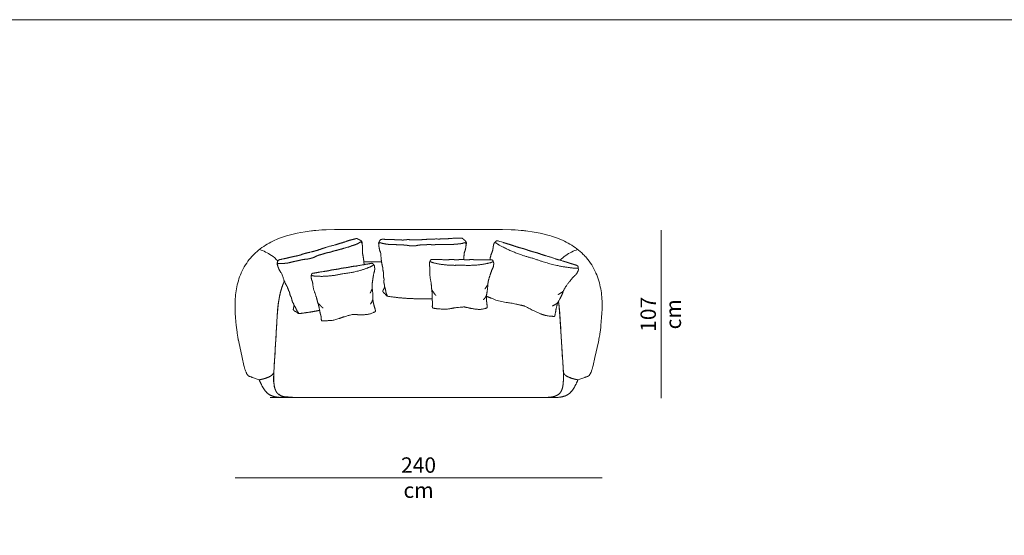
# Model space of a CAD drawing. Units: centimetres. Extents: x -148 to 2562, y -2326 to -347.
# Drawn here: x 496 to 1141, y -685 to -347 of the extents above; entities that cross this region are included whole.
import ezdxf

# ---------------------------------------------------------------- set-up
doc = ezdxf.new("R2010")
doc.units = ezdxf.units.CM
doc.header["$LTSCALE"] = 12.7
doc.layers.add('MAKE2D$VISIBLE$LINES', color=7, linetype='Continuous', lineweight=18)
doc.layers.add('Nessuna', color=7, linetype='Continuous', lineweight=5)
doc.styles.add('Helvetica Neue UltraLight (bold)', font='Helvetica Neue UltraLight')

msp = doc.modelspace()

# ---------------------------------------------------------------- linework, layer by layer
at = {"layer": 'MAKE2D$VISIBLE$LINES', "color": 7, "linetype": 'Continuous', "lineweight": 18}
for p, q in [((721.7, -505.52), (733.24, -505.52)), ((764.86, -505.52), (765.36, -505.52))]:
    msp.add_line(p, q, dxfattribs=at)
at = {"layer": 'MAKE2D$VISIBLE$LINES', "color": 7, "lineweight": 18}
for p, q in [((721.7, -505.52), (733.24, -505.52)), ((764.86, -505.52), (765.36, -505.52))]:
    msp.add_line(p, q, dxfattribs=at)
at = {"layer": 'MAKE2D$VISIBLE$LINES', "color": 7, "lineweight": 18, "flags": 128}
msp.add_lwpolyline([(849.06, -531.51), (849.29, -533.09), (849.57, -535.46), (850.06, -541.17), (852.28, -578.06), (852.34, -578.19), (852.41, -578.33), (852.48, -578.46), (852.56, -578.59), (852.63, -578.71), (852.71, -578.84), (852.8, -578.96), (852.88, -579.07), (852.98, -579.19), (853.07, -579.3), (853.17, -579.41), (853.27, -579.52), (853.37, -579.62), (853.48, -579.72), (853.59, -579.82), (853.71, -579.92), (853.82, -580.01), (853.94, -580.1), (854.07, -580.19), (854.19, -580.27), (854.32, -580.36), (854.45, -580.44), (854.59, -580.52), (854.73, -580.59), (855, -580.74), (855.29, -580.88), (855.58, -581.01), (855.88, -581.14), (855.96, -581.18), (856.1, -581.24), (856.24, -581.29), (856.39, -581.35), (856.53, -581.41), (856.61, -581.44), (857.26, -581.68), (857.33, -581.7), (857.51, -581.77, 0.014165), (858.81, -582.17), (859.02, -582.23), (859.24, -582.29), (859.4, -582.33), (859.57, -582.37), (859.73, -582.41), (860.58, -582.6), (860.84, -582.65, 0.01055), (861.88, -582.82), (861.89, -582.82), (863.12, -582.38), (866.25, -581.27), (866.33, -581.24, -0.004798), (866.78, -581.07), (866.87, -581.04), (867.18, -580.94), (867.82, -580.74), (867.99, -580.69), (868.07, -580.66), (868.16, -580.63), (868.24, -580.59), (868.33, -580.56), (868.42, -580.51), (868.46, -580.49), (868.51, -580.47), (868.55, -580.44), (868.6, -580.42), (868.65, -580.39), (868.69, -580.36), (868.74, -580.33), (868.78, -580.3), (868.83, -580.26), (868.88, -580.22), (868.92, -580.19), (868.96, -580.16), (869, -580.12), (869.04, -580.09, 0.024616), (869.26, -579.86, 0.035758), (869.64, -579.35, 0.026232), (870.03, -578.67), (870.13, -578.47), (870.22, -578.27), (870.32, -578.06), (870.4, -577.85), (870.59, -577.39), (870.77, -576.9), (870.95, -576.38), (871.12, -575.84), (871.37, -575.01), (871.59, -574.17), (871.76, -573.48), (872.89, -568.32), (875.22, -557.89), (875.43, -556.88, 0.006275), (875.55, -556.27), (875.73, -555.26), (876.08, -553.31, 0.013913), (876.29, -551.93), (876.54, -549.96), (876.68, -548.87, 0.004796), (876.73, -548.4), (876.85, -547.3), (877.33, -541.98), (877.5, -539.31), (877.6, -536.63), (877.63, -533.95), (877.62, -532.62), (877.57, -531.28), (877.5, -529.94), (877.41, -528.6), (877.28, -527.27), (877.12, -525.94), (876.93, -524.61), (876.71, -523.28), (876.45, -521.97), (876.16, -520.65), (875.83, -519.35), (875.46, -518.06), (875.06, -516.77), (874.62, -515.5), (874.14, -514.24), (873.62, -513), (873.52, -512.79, 0.07361), (867.37, -503.03), (866.86, -502.45), (866.34, -501.87), (865.81, -501.31), (865.27, -500.76), (864.26, -499.79), (863.24, -498.87), (862.19, -497.99), (861.11, -497.14), (860.01, -496.33), (858.88, -495.55), (857.73, -494.8), (856.55, -494.08), (855.36, -493.4), (854.14, -492.75), (852.91, -492.13), (851.67, -491.54), (850.41, -490.98), (849.13, -490.45), (847.85, -489.95), (846.55, -489.48), (844.58, -488.82), (843.35, -488.44), (842.1, -488.07), (839.6, -487.42), (837.07, -486.84), (834.53, -486.34), (831.81, -485.88), (829.07, -485.5), (827.65, -485.32, 0.009464), (826.17, -485.16), (824.74, -485.03), (820.81, -484.75), (818.05, -484.62), (812.53, -484.52, -0.000093), (772.45, -484.52), (757.5, -484.52), (742.55, -484.52, -0.000093), (702.48, -484.52), (696.95, -484.62), (694.19, -484.75), (690.26, -485.03), (688.84, -485.16, 0.009464), (687.35, -485.32), (685.94, -485.5), (683.2, -485.88), (680.47, -486.34), (677.93, -486.84), (675.41, -487.42), (672.9, -488.07), (671.66, -488.44), (670.42, -488.82), (668.46, -489.48), (667.16, -489.95), (665.87, -490.45), (664.6, -490.98), (663.34, -491.54), (662.09, -492.13), (660.86, -492.75), (659.65, -493.4), (658.45, -494.08), (657.28, -494.8), (656.13, -495.55), (655, -496.33), (653.89, -497.14), (652.82, -497.99), (651.77, -498.87), (650.75, -499.79), (649.74, -500.76), (649.2, -501.31), (648.66, -501.87), (648.14, -502.45), (647.63, -503.03, 0.07361), (641.48, -512.79), (641.39, -513), (640.87, -514.24), (640.39, -515.5), (639.95, -516.77), (639.54, -518.06), (639.18, -519.35), (638.85, -520.65), (638.56, -521.97), (638.3, -523.28), (638.07, -524.61), (637.88, -525.94), (637.73, -527.27), (637.6, -528.6), (637.5, -529.94), (637.43, -531.28), (637.39, -532.62), (637.37, -533.95), (637.4, -536.63), (637.51, -539.31), (637.68, -541.98), (638.16, -547.3), (638.27, -548.4, 0.004796), (638.33, -548.87), (638.47, -549.96), (638.71, -551.93, 0.013913), (638.92, -553.31), (639.28, -555.26), (639.46, -556.27, 0.006275), (639.58, -556.88), (639.79, -557.89), (642.11, -568.32), (643.24, -573.48), (643.41, -574.17), (643.64, -575.01), (643.89, -575.84), (644.06, -576.38), (644.23, -576.9), (644.42, -577.39), (644.6, -577.85), (644.69, -578.06), (644.78, -578.27), (644.88, -578.47), (644.98, -578.67, 0.026232), (645.36, -579.35, 0.035758), (645.75, -579.86, 0.024616), (645.97, -580.09), (646.01, -580.12), (646.05, -580.16), (646.09, -580.19), (646.13, -580.22), (646.17, -580.26), (646.22, -580.3), (646.27, -580.33), (646.31, -580.36), (646.36, -580.39), (646.41, -580.42), (646.45, -580.44), (646.5, -580.47), (646.54, -580.49), (646.58, -580.51), (646.67, -580.56), (646.76, -580.59), (646.85, -580.63), (646.93, -580.66), (647.02, -580.69), (647.18, -580.74), (647.83, -580.94), (648.14, -581.04), (648.22, -581.07, -0.004798), (648.67, -581.24), (648.76, -581.27), (651.88, -582.38), (653.11, -582.82), (653.13, -582.82, 0.01055), (654.17, -582.65), (654.43, -582.6), (655.27, -582.41), (655.44, -582.37), (655.61, -582.33), (655.77, -582.29), (655.98, -582.23), (656.19, -582.17, 0.014165), (657.49, -581.77), (657.68, -581.7), (657.75, -581.68), (658.4, -581.44), (658.47, -581.41), (658.62, -581.35), (658.76, -581.29), (658.9, -581.24), (659.04, -581.18), (659.12, -581.14), (659.42, -581.01), (659.71, -580.88), (660, -580.74), (660.28, -580.59), (660.42, -580.52), (660.55, -580.44), (660.68, -580.36), (660.81, -580.27), (660.94, -580.19), (661.06, -580.1), (661.18, -580.01), (661.3, -579.92), (661.41, -579.82), (661.52, -579.72), (661.63, -579.62), (661.74, -579.52), (661.84, -579.41), (661.94, -579.3), (662.03, -579.19), (662.12, -579.07), (662.21, -578.96), (662.29, -578.84), (662.37, -578.71), (662.45, -578.59), (662.52, -578.46), (662.59, -578.33), (662.66, -578.19), (662.73, -578.06), (664.95, -541.17), (665.44, -535.46), (665.71, -533.09), (666.05, -530.72), (666.43, -528.6), (666.66, -527.5), (666.91, -526.42), (667.17, -525.37), (667.45, -524.32), (667.76, -523.27), (668.09, -522.22), (668.42, -521.26), (668.78, -520.3), (669.15, -519.4), (669.54, -518.51), (669.67, -518.23)], format="xyb", dxfattribs=at)
at = {"layer": 'MAKE2D$VISIBLE$LINES', "color": 7, "linetype": 'Continuous', "lineweight": 18}
msp.add_open_spline([(849.06, -531.51), (849.18, -532.3), (849.29, -533.09), (849.43, -534.28), (849.56, -535.46), (849.81, -538.32), (850.06, -541.17), (851.16, -559.62), (852.26, -578.06), (852.28, -578.7), (852.32, -580.52), (852.31, -582.7), (852.21, -584.66), (852.03, -586.4), (851.74, -587.93), (851.34, -589.27), (850.81, -590.42), (850.13, -591.41), (849.31, -592.23), (848.31, -592.91), (847.14, -593.45), (845.78, -593.86), (844.22, -594.17), (842.43, -594.37), (840.43, -594.48), (838.74, -594.5), (838.14, -594.5), (757.5, -594.5), (676.86, -594.5), (676.27, -594.5), (674.58, -594.48), (672.57, -594.37), (670.79, -594.17), (669.22, -593.86), (667.86, -593.45), (666.69, -592.91), (665.7, -592.23), (664.87, -591.41), (664.2, -590.42), (663.67, -589.27), (663.26, -587.93), (662.97, -586.4), (662.79, -584.66), (662.7, -582.7), (662.69, -580.52), (662.73, -578.7), (662.75, -578.06), (663.85, -559.62), (664.95, -541.17), (665.2, -538.32), (665.44, -535.46), (665.58, -534.28), (665.71, -533.09), (665.88, -531.91), (666.06, -530.72), (666.25, -529.66), (666.44, -528.6), (666.55, -528.05), (666.66, -527.5), (666.79, -526.96), (666.91, -526.42), (667.04, -525.89), (667.17, -525.37), (667.31, -524.85), (667.45, -524.32), (667.61, -523.8), (667.76, -523.27), (667.93, -522.75), (668.09, -522.23), (668.26, -521.75), (668.43, -521.27), (668.61, -520.78), (668.79, -520.3), (668.97, -519.85), (669.15, -519.4), (669.35, -518.96), (669.54, -518.51), (669.61, -518.38), (669.68, -518.24)], degree=2, knots=[0, 0, 0, 1, 1, 2, 2, 3, 3, 4, 4, 5, 6, 7, 8, 9, 10, 11, 12, 13, 14, 15, 16, 17, 18, 19, 20, 21, 21, 22, 22, 23, 24, 25, 26, 27, 28, 29, 30, 31, 32, 33, 34, 35, 36, 37, 38, 39, 39, 40, 40, 41, 41, 42, 42, 43, 43, 44, 44, 45, 45, 46, 46, 47, 47, 48, 48, 49, 49, 50, 50, 51, 51, 52, 52, 53, 53, 54, 54, 55, 55, 55], dxfattribs=at)
at = {"layer": 'Nessuna', "color": 7, "linetype": 'Continuous', "lineweight": 18}
for p, q in [((916.21, -484.99), (916.21, -594.97)), ((637.39, -647.08), (877.55, -647.08))]:
    msp.add_line(p, q, dxfattribs=at)
at = {"layer": 'Nessuna', "color": 7, "linetype": 'Continuous', "lineweight": 18, "flags": 128}
msp.add_lwpolyline([(-147.99, -347.13), (1178.01, -347.13), (1178.01, -1029.13), (-147.99, -1029.13)], close=True, dxfattribs=at)
at = {"layer": 'Nessuna', "color": 8, "linetype": 'Continuous', "lineweight": 18, "true_color": 0x777777, "flags": 128}
for points in [[(665.39, -504.97, 0.046668), (661.16, -501.4, 0.074827), (653.38, -497.57), (653.36, -497.56)], [(850.03, -504.56, -0.041748), (853.85, -501.4, -0.074827), (861.62, -497.57), (861.65, -497.56)]]:
    msp.add_lwpolyline(points, format="xyb", dxfattribs=at)
at = {"layer": 'Nessuna', "color": 7, "linetype": 'Continuous', "lineweight": 18}
for points, knots in [([(665.14, -507.72), (664.99, -507.48), (664.94, -507.38), (664.87, -507.26), (664.91, -507.03), (664.98, -506.66), (665.06, -506.21), (665.13, -505.71), (665.22, -505.45), (665.29, -505.23), (665.37, -505.02), (665.42, -504.85), (666.13, -504.38), (667.25, -504.01), (670.63, -503.37), (675, -502.28), (677.81, -501.73), (678.5, -501.56), (679.23, -501.42), (680.17, -501.18), (681.81, -500.5), (682.83, -500.22), (683.47, -500.06), (684.17, -499.89), (684.87, -499.71), (685.38, -499.59), (685.89, -499.46), (686.14, -499.4), (689.47, -498.63), (693.98, -497.17), (694.77, -496.87), (695.89, -496.52), (696.7, -496.22), (700.02, -495.26), (703.48, -494.4), (705.39, -493.7), (707.7, -493.13), (710.9, -491.98), (712.57, -491.44), (713.47, -491.22), (714.45, -490.97), (715.42, -490.73), (716.12, -490.56), (716.82, -490.38), (717.17, -490.29), (717.53, -490.63), (719.44, -491.43), (720.26, -492.2), (720.43, -492.46), (720.59, -493.4), (720.56, -493.99)], [0, 0, 0, 1, 1, 2, 3, 4, 5, 6, 6, 7, 7, 8, 9, 10, 11, 12, 13, 14, 15, 16, 17, 18, 18, 19, 19, 20, 20, 21, 22, 23, 24, 25, 26, 27, 28, 29, 30, 31, 32, 32, 33, 33, 34, 34, 35, 36, 37, 38, 39, 40, 40, 40]), ([(718.23, -493.42), (719.11, -492.81), (719.81, -492.53), (720.49, -493.41), (720.82, -495.52), (720.92, -497.84), (720.7, -499.18), (721.35, -502.87), (721.58, -504.57), (721.8, -506.17), (721.82, -507.44)], [0, 0, 0, 1, 2, 3, 4, 5, 5, 6, 6, 7, 7, 7]), ([(731.47, -493.87), (731.39, -493.61), (731.36, -493.5), (731.33, -493.36), (731.42, -493.15), (731.59, -492.81), (731.78, -492.39), (731.97, -491.93), (732.12, -491.69), (732.25, -491.51), (732.38, -491.32), (732.47, -491.17), (733.27, -490.89), (734.45, -490.82), (737.88, -491.06), (742.39, -491.11), (745.24, -491.29), (745.95, -491.29), (746.7, -491.35), (747.67, -491.35), (749.42, -491.12), (750.49, -491.1), (751.14, -491.11), (751.87, -491.12), (752.59, -491.13), (753.11, -491.14), (753.64, -491.14), (753.9, -491.14), (757.31, -491.25), (762.04, -490.98), (762.88, -490.88), (764.06, -490.83), (764.92, -490.75), (768.37, -490.66), (771.94, -490.7), (773.96, -490.51), (776.35, -490.54), (779.73, -490.24), (781.48, -490.14), (782.41, -490.15), (783.41, -490.16), (784.42, -490.18), (785.14, -490.19), (785.86, -490.19), (786.22, -490.2), (786.48, -490.62), (788.13, -491.87), (788.73, -492.82), (788.83, -493.11), (788.74, -494.07), (788.56, -494.64)], [0, 0, 0, 1, 1, 2, 3, 4, 5, 6, 6, 7, 7, 8, 9, 10, 11, 12, 13, 14, 15, 16, 17, 18, 18, 19, 19, 20, 20, 21, 22, 23, 24, 25, 26, 27, 28, 29, 30, 31, 32, 32, 33, 33, 34, 34, 35, 36, 37, 38, 39, 40, 40, 40]), ([(733.61, -493.49), (732.6, -493.12), (731.86, -493.03), (731.42, -494.05), (731.63, -496.17), (732.12, -498.45), (732.68, -499.69), (732.98, -503.42), (733.4, -506.83), (733.72, -508.12), (733.91, -508.84), (734.12, -509.46)], [0, 0, 0, 1, 2, 3, 4, 5, 5, 6, 7, 7, 8, 8, 8]), ([(786.45, -493.49), (787.46, -493.12), (788.2, -493.03), (788.64, -494.05), (788.43, -496.17), (787.94, -498.45), (787.38, -499.69), (787.15, -502.52), (786.98, -504.18)], [0, 0, 0, 1, 2, 3, 4, 5, 5, 6, 6, 6]), ([(804.25, -504.25), (804.6, -501.42), (805.6, -499.31), (806.36, -497.03), (806.23, -496.05), (806.51, -495.03), (806.69, -494.01), (806.88, -493.6), (807.31, -493.09), (807.74, -492.58), (807.93, -492.17), (809.03, -491.73), (809.78, -491.99), (814.05, -493.34), (814.83, -493.53), (821.22, -495.61), (823.22, -496.3), (826.45, -497.02), (828.32, -497.75), (829.99, -498.35), (832.06, -498.96), (833.63, -499.37), (835.25, -499.76), (836.81, -500.36), (838.33, -500.91), (840.38, -501.58), (842.1, -502.03), (844.06, -502.49), (847.12, -503.73), (849.16, -504.29), (855.61, -506.2), (856.36, -506.48), (860.64, -507.8), (861.41, -508.01), (862.06, -508.99), (861.99, -509.44), (862.05, -510.1), (862.12, -510.77), (862.05, -511.21), (861.61, -512.16), (861.11, -513.13), (860.53, -513.99), (859.34, -515.02), (857.73, -516.63), (855.95, -519.01), (853.63, -521.62), (852.22, -524.85), (851.11, -527.99), (849.61, -530.47), (848.42, -532.6), (847.51, -536.36), (847.07, -539.04), (846.67, -541.2), (846.04, -541.43), (839.75, -540.76), (832.67, -537.58), (828.28, -535.3), (827.08, -534.67), (826.44, -534.36), (818.4, -532.69), (815.94, -532.38), (808.3, -530.99), (805.52, -529.48), (803.29, -528.86), (801.82, -528.03), (801.78, -528.02), (801.75, -528.01)], [0, 0, 0, 1, 1, 2, 2, 3, 4, 4, 5, 5, 6, 7, 7, 8, 9, 10, 11, 12, 12, 13, 13, 14, 14, 15, 15, 16, 16, 17, 18, 19, 20, 21, 21, 22, 23, 23, 24, 24, 25, 26, 26, 27, 27, 28, 28, 29, 29, 30, 30, 31, 32, 33, 34, 35, 36, 37, 38, 38, 39, 39, 40, 41, 41, 42, 42, 43, 43, 43]), ([(667.11, -506.81), (666.04, -506.71), (665.3, -506.81), (665.13, -507.91), (665.87, -509.91), (666.93, -511.98), (667.78, -513.04), (669.02, -516.58), (670.28, -519.77), (670.93, -520.93), (671.28, -521.58), (671.65, -522.13)], [0, 0, 0, 1, 2, 3, 4, 5, 5, 6, 7, 7, 8, 8, 8]), ([(708.26, -541.73), (706.58, -542.4), (701.19, -544.14), (698.88, -543.99), (697.22, -544.33), (695.99, -544.23), (694.78, -544.33), (694.03, -544.12), (693.72, -543.21), (693.76, -542.35), (693.83, -541.57), (693.29, -539.97), (692.93, -538.64), (692.48, -536.13), (692.24, -534.35), (691.26, -531.39), (690.66, -528.55), (689.56, -525.77), (688.44, -522.82), (688.32, -520.35), (688, -518.29), (687.58, -517.57), (687.4, -516.67), (687.15, -515.8), (687.13, -515.41), (687.23, -514.85), (687.32, -514.29), (687.31, -513.9), (687.86, -513.15), (688.43, -513.08), (691.65, -512.55), (692.21, -512.42), (697.05, -511.68), (698.57, -511.48), (700.89, -510.84), (702.35, -510.72), (703.63, -510.57), (705.17, -510.29), (706.33, -510.03), (707.5, -509.73), (708.71, -509.63), (709.89, -509.49), (711.43, -509.26), (712.7, -508.97), (714.11, -508.61), (716.52, -508.45), (718.02, -508.14), (722.83, -507.25), (723.41, -507.19), (726.62, -506.63), (727.18, -506.51), (727.95, -507.04), (728.06, -507.41), (728.33, -507.91), (728.61, -508.41), (728.72, -508.78), (728.77, -509.69), (728.79, -510.63), (728.72, -511.51), (728.32, -512.76), (727.85, -514.62), (727.55, -517.14), (726.98, -520.04), (727.21, -523.09), (727.6, -525.96), (727.51, -528.45), (727.5, -530.56), (728.23, -533.84), (728.9, -536.1), (729.39, -537.94), (729.07, -538.35), (724.8, -540.15), (719.14, -540.28), (715.52, -540.12), (714.53, -540.08), (714.01, -540.07), (708.26, -541.73)], [0, 0, 0, 1, 2, 2, 3, 3, 4, 4, 5, 5, 6, 6, 7, 7, 8, 8, 9, 9, 10, 10, 11, 11, 12, 13, 13, 14, 14, 15, 16, 16, 17, 18, 19, 20, 21, 21, 22, 22, 23, 23, 24, 24, 25, 25, 26, 27, 28, 29, 30, 30, 31, 32, 32, 33, 33, 34, 35, 35, 36, 36, 37, 37, 38, 38, 39, 39, 40, 41, 42, 43, 44, 45, 46, 47, 47, 48, 48, 48]), ([(781, -535.75), (779.22, -536.13), (773.62, -536.93), (771.36, -536.39), (769.68, -536.45), (768.48, -536.14), (767.27, -536.04), (766.57, -535.71), (766.41, -534.75), (766.59, -533.92), (766.8, -533.16), (766.53, -531.49), (766.4, -530.12), (766.38, -527.56), (766.45, -525.78), (765.98, -522.69), (765.87, -519.79), (765.25, -516.86), (764.65, -513.77), (764.95, -511.31), (764.98, -509.23), (764.69, -508.45), (764.66, -507.53), (764.56, -506.63), (764.61, -506.24), (764.8, -505.71), (764.99, -505.17), (765.03, -504.78), (765.7, -504.14), (766.28, -504.16), (769.54, -504.19), (770.12, -504.15), (775.01, -504.24), (776.54, -504.3), (778.94, -504.06), (780.4, -504.19), (781.69, -504.26), (783.25, -504.24), (784.43, -504.18), (785.64, -504.08), (786.85, -504.18), (788.03, -504.25), (789.6, -504.28), (790.89, -504.21), (792.35, -504.09), (794.74, -504.34), (796.28, -504.28), (801.17, -504.22), (801.75, -504.26), (805.01, -504.25), (805.58, -504.23), (806.25, -504.87), (806.3, -505.26), (806.48, -505.8), (806.67, -506.33), (806.72, -506.72), (806.61, -507.62), (806.47, -508.56), (806.26, -509.41), (805.65, -510.58), (804.88, -512.33), (804.15, -514.76), (803.1, -517.52), (802.81, -520.57), (802.71, -523.46), (802.2, -525.91), (801.84, -527.99), (802.01, -531.34), (802.28, -533.68), (802.46, -535.57), (802.08, -535.92), (797.57, -536.98), (791.96, -536.16), (788.42, -535.39), (787.45, -535.18), (786.94, -535.08), (781, -535.75)], [0, 0, 0, 1, 2, 2, 3, 3, 4, 4, 5, 5, 6, 6, 7, 7, 8, 8, 9, 9, 10, 10, 11, 11, 12, 13, 13, 14, 14, 15, 16, 16, 17, 18, 19, 20, 21, 21, 22, 22, 23, 23, 24, 24, 25, 25, 26, 27, 28, 29, 30, 30, 31, 32, 32, 33, 33, 34, 35, 35, 36, 36, 37, 37, 38, 38, 39, 39, 40, 41, 42, 43, 44, 45, 46, 47, 47, 48, 48, 48]), ([(734.11, -509.42), (734.16, -511.29), (734.67, -513.09), (734.42, -514.6), (734.64, -516.01), (735.01, -517.07), (734.8, -517.78), (734.82, -519.48), (734.99, -520.23), (735.05, -520.53), (735.18, -520.75)], [0, 0, 0, 1, 2, 3, 4, 5, 6, 7, 7, 8, 8, 8]), ([(671.63, -522.09), (672.15, -523.89), (673.1, -525.5), (673.24, -527.02), (673.82, -528.33), (674.44, -529.26), (674.41, -530), (674.87, -531.64), (675.22, -532.33), (675.35, -532.6), (675.53, -532.78)], [0, 0, 0, 1, 2, 3, 4, 5, 6, 7, 7, 8, 8, 8]), ([(735.34, -522.12), (735.03, -522.86), (734.37, -524.07), (734.12, -524.68), (734.08, -524.9), (734.29, -525.37), (735, -526.21), (735.72, -526.71), (735.94, -527.21), (736.47, -527.83), (736.99, -528.2), (740.74, -528.66), (744.94, -529.17), (749.55, -529.51), (752.4, -529.69), (755.39, -529.76), (758.2, -529.86), (760.88, -529.86), (762.89, -529.93), (763.92, -529.84), (764.67, -529.86), (765.37, -529.88), (766.43, -529.83)], [0, 0, 0, 1, 2, 3, 4, 5, 6, 7, 8, 9, 10, 11, 12, 13, 14, 15, 16, 17, 18, 19, 19, 20, 20, 20]), ([(676.04, -534.07), (675.92, -534.86), (675.59, -536.2), (675.51, -536.85), (675.53, -537.08), (675.85, -537.47), (676.74, -538.1), (677.56, -538.41), (677.91, -538.84), (678.57, -539.3), (679.18, -539.53), (682.92, -539.02), (687.11, -538.45), (689.38, -538.03), (691.39, -537.67), (692.72, -537.41)], [0, 0, 0, 1, 2, 3, 4, 5, 6, 7, 8, 9, 10, 11, 12, 12, 13, 13, 13])]:
    msp.add_open_spline(points, degree=2, knots=knots, dxfattribs=at)
at = {"layer": 'Nessuna', "color": 8, "linetype": 'Continuous', "lineweight": 18, "true_color": 0x777777}
for points, knots in [([(718.23, -493.42), (717.05, -494.02), (715.41, -494.66), (713.68, -495.09), (712.34, -495.77), (709.35, -496.52), (707.65, -497.07), (705.84, -497.52), (703.88, -498.1), (703.1, -498.29), (702.41, -498.46), (701.72, -498.64), (701.12, -498.79), (700.26, -499.15), (699.36, -499.38), (697.81, -499.64), (696.48, -499.97), (695.02, -500.49), (692.56, -501.11), (690.67, -501.88), (689.33, -502.54), (688.25, -503.01), (687.49, -503.2), (686.7, -503.4), (685.9, -503.6), (685.07, -503.8), (683.81, -503.87), (682.38, -504.06), (680.54, -504.38), (680.12, -504.49), (679.46, -504.65), (678.81, -504.81), (677.91, -505.04), (676.78, -505.21), (676.07, -505.38), (675.23, -505.59), (674.39, -505.8), (673.58, -506), (672.78, -506.2), (672.16, -506.36), (671.59, -506.41), (670.26, -506.56), (669.39, -506.67), (667.11, -506.81)], [0, 0, 0, 1, 2, 3, 4, 5, 6, 7, 8, 8, 9, 9, 10, 11, 12, 13, 14, 15, 16, 17, 18, 19, 19, 20, 20, 21, 22, 23, 24, 24, 25, 25, 26, 27, 27, 28, 28, 29, 29, 30, 31, 32, 33, 33, 33]), ([(786.45, -493.49), (785.16, -493.77), (783.41, -493.97), (781.63, -493.95), (780.16, -494.27), (777.08, -494.24), (775.3, -494.34), (773.43, -494.32), (771.38, -494.38), (770.59, -494.37), (769.88, -494.36), (769.16, -494.35), (768.54, -494.35), (767.62, -494.48), (766.69, -494.47), (765.12, -494.33), (763.76, -494.31), (762.21, -494.45), (759.67, -494.42), (757.65, -494.69), (756.19, -494.99), (755.02, -495.17), (754.24, -495.17), (753.42, -495.16), (752.6, -495.15), (751.75, -495.14), (750.51, -494.88), (749.08, -494.7), (747.21, -494.55), (746.78, -494.54), (746.11, -494.53), (745.43, -494.52), (744.51, -494.51), (743.37, -494.39), (742.64, -494.38), (741.77, -494.37), (740.9, -494.36), (740.08, -494.35), (739.25, -494.34), (738.61, -494.33), (738.05, -494.24), (736.72, -494.05), (735.85, -493.94), (733.61, -493.49)], [0, 0, 0, 1, 2, 3, 4, 5, 6, 7, 8, 8, 9, 9, 10, 11, 12, 13, 14, 15, 16, 17, 18, 19, 19, 20, 20, 21, 22, 23, 24, 24, 25, 25, 26, 27, 27, 28, 28, 29, 29, 30, 31, 32, 33, 33, 33]), ([(832.72, -503.44), (828.54, -502.43), (824.14, -500.84), (818.57, -498.84), (814.32, -496.73), (810.06, -494.62), (809.24, -494), (808.43, -493.4), (808.18, -493.17), (808.1, -493.09), (808.04, -493.07), (807.86, -493.08), (806.99, -493.32)], [0, 0, 0, 1, 1, 2, 2, 3, 3, 4, 4, 5, 5, 6, 6, 6]), ([(707.17, -513.55), (712.25, -512.93), (715.57, -512.19), (719.77, -511.25), (723.02, -510.04), (726.28, -508.83), (726.92, -508.41), (727.55, -508.01), (727.75, -507.85), (727.82, -507.8), (727.86, -507.78), (727.99, -507.82), (728.61, -508.15)], [0, 0, 0, 1, 1, 2, 2, 3, 3, 4, 4, 5, 5, 6, 6, 6]), ([(784.67, -507.79), (781.55, -508.02), (778.15, -507.83), (773.85, -507.6), (770.45, -506.94), (767.04, -506.27), (766.33, -505.97), (765.65, -505.68), (765.42, -505.55), (765.35, -505.51), (765.3, -505.51), (765.18, -505.56), (764.63, -505.99)], [0, 0, 0, 1, 1, 2, 2, 3, 3, 4, 4, 5, 5, 6, 6, 6]), ([(784.67, -507.79), (789.78, -508.04), (793.18, -507.87), (797.48, -507.65), (800.88, -507), (804.3, -506.35), (805.01, -506.06), (805.69, -505.77), (805.92, -505.64), (805.99, -505.6), (806.04, -505.59), (806.16, -505.65), (806.71, -506.08)], [0, 0, 0, 1, 1, 2, 2, 3, 3, 4, 4, 5, 5, 6, 6, 6]), ([(832.72, -503.44), (839.35, -505.79), (843.87, -506.98), (849.6, -508.48), (854.29, -509.15), (859, -509.83), (860.03, -509.79), (861.03, -509.75), (861.37, -509.7), (861.48, -509.68), (861.54, -509.7), (861.68, -509.81), (862.26, -510.5)], [0, 0, 0, 1, 1, 2, 2, 3, 3, 4, 4, 5, 5, 6, 6, 6]), ([(707.17, -513.55), (704.13, -514.3), (700.75, -514.69), (696.47, -515.19), (693.01, -515.11), (689.53, -515.03), (688.79, -514.85), (688.06, -514.68), (687.81, -514.59), (687.74, -514.56), (687.69, -514.57), (687.58, -514.64), (687.11, -515.15)], [0, 0, 0, 1, 1, 2, 2, 3, 3, 4, 4, 5, 5, 6, 6, 6])]:
    msp.add_open_spline(points, degree=2, knots=knots, dxfattribs=at)
at = {"layer": 'Nessuna', "color": 7, "linetype": 'Continuous', "lineweight": 18}
for points in [[(735.14, -520.61), (735.32, -521.22), (735.22, -521.82), (735.46, -522.43), (735.93, -524.02), (736.03, -525.16), (736.48, -526.68), (736.93, -527.65)], [(802.81, -520.57), (801.85, -522.1), (800.91, -523.34)], [(727.21, -523.09), (726.51, -524.76), (725.8, -526.14)], [(766.17, -524.04), (767.16, -525.34), (768.31, -527.12), (769.09, -527.83), (768.7, -527.48)], [(801.98, -527.58), (801.27, -528.95), (799.95, -530.4), (799.96, -530.44)], [(852.22, -524.85), (850.43, -526.14), (848.77, -527.12)], [(675.46, -532.65), (675.79, -533.2), (675.85, -533.81), (676.23, -534.33), (677.09, -535.76), (677.47, -536.83), (678.29, -538.19), (678.98, -539.01)], [(691.67, -532.69), (692.86, -533.8), (694.3, -535.37), (695.19, -535.93), (694.75, -535.65)], [(727.56, -530.14), (727.1, -531.61), (726.04, -533.26), (726.06, -533.3)], [(848.74, -532.22), (847.35, -533.43), (845.12, -534.49), (845.12, -534.54)]]:
    msp.add_open_spline(points, degree=2, dxfattribs=at)
for points, weights, knots in [([(676.87, -594.48), (676.42, -594.48), (675.08, -594.48), (673.26, -594.48), (671.37, -594.5), (669.45, -594.5), (667.53, -594.45), (665.64, -594.3), (663.82, -594.03), (662.09, -593.58), (660.69, -593.01), (659.77, -592.5), (658.9, -591.9), (657.8, -590.89), (656.7, -589.53), (655.7, -588.01), (654.8, -586.35), (653.96, -584.61), (653.34, -583.27), (653.14, -582.83), (653.66, -582.75), (654.18, -582.65), (654.31, -582.63), (654.44, -582.6), (654.86, -582.51), (655.28, -582.42), (655.37, -582.4), (655.45, -582.38), (655.54, -582.36), (655.62, -582.33), (655.7, -582.31), (655.78, -582.29), (655.89, -582.26), (656, -582.24), (656.1, -582.21), (656.21, -582.18), (656.86, -581.99), (657.51, -581.77), (657.6, -581.74), (657.69, -581.71), (657.72, -581.7), (657.76, -581.69), (658.09, -581.56), (658.41, -581.44), (658.45, -581.43), (658.49, -581.41), (658.56, -581.39), (658.63, -581.36), (658.7, -581.33), (658.77, -581.3), (658.85, -581.27), (658.92, -581.24), (658.99, -581.21), (659.06, -581.18), (659.1, -581.16), (659.14, -581.15), (659.29, -581.08), (659.43, -581.02), (659.58, -580.95), (659.73, -580.88), (659.87, -580.81), (660.01, -580.74), (660.15, -580.67), (660.29, -580.6), (660.36, -580.56), (660.43, -580.52), (660.5, -580.48), (660.56, -580.44), (660.63, -580.4), (660.7, -580.36), (660.76, -580.32), (660.82, -580.28), (660.89, -580.23), (660.95, -580.19), (661.01, -580.15), (661.07, -580.1), (661.13, -580.06), (661.19, -580.01), (661.25, -579.97), (661.31, -579.92), (661.37, -579.87), (661.43, -579.82), (661.48, -579.78), (661.54, -579.73), (661.59, -579.68), (661.65, -579.62), (661.7, -579.57), (661.75, -579.52), (661.8, -579.47), (661.85, -579.41), (661.9, -579.36), (661.95, -579.31), (662, -579.25), (662.04, -579.19), (662.09, -579.14), (662.13, -579.08), (662.18, -579.02), (662.22, -578.96), (662.26, -578.9), (662.31, -578.84), (662.35, -578.78), (662.39, -578.72), (662.42, -578.65), (662.46, -578.59), (662.5, -578.53), (662.54, -578.46), (662.57, -578.4), (662.61, -578.33), (662.64, -578.26), (662.67, -578.2), (662.71, -578.13), (662.74, -578.06), (662.74, -578.7), (662.7, -580.52), (662.71, -582.71), (662.76, -583.68), (662.8, -584.66), (662.99, -586.4), (663.27, -587.93), (663.68, -589.27), (663.94, -589.85), (664.21, -590.43), (664.88, -591.41), (665.3, -591.82), (665.71, -592.24), (666.7, -592.91), (667.87, -593.45), (668.55, -593.66), (669.24, -593.87), (670.8, -594.17), (672.58, -594.37), (673.59, -594.43), (674.2, -594.46), (674.75, -594.48)], [1, 1, 1, 1, 1, 1, 1, 1, 1, 1, 1, 1, 1, 1, 1, 1, 1, 1, 1, 1, 0.99977741764, 1, 1, 1, 1, 1, 1, 1, 1, 1, 1, 1, 1, 1, 1, 1, 0.999598789293, 1, 1, 1, 1, 1, 1, 1, 1, 1, 1, 1, 1, 1, 1, 1, 1, 1, 1, 1, 1, 1, 1, 1, 1, 1, 1, 1, 1, 1, 1, 1, 1, 1, 1, 1, 1, 1, 1, 1, 1, 1, 1, 1, 1, 1, 1, 1, 1, 1, 1, 1, 1, 1, 1, 1, 1, 1, 1, 1, 1, 1, 1, 1, 1, 1, 1, 1, 1, 1, 1, 1, 1, 1, 1, 1, 1, 1, 1, 1, 1, 1, 1, 1, 1, 1, 1, 1, 1, 1, 1, 1, 1, 1, 1, 1, 1, 1], [0, 0, 0, 1, 2, 3, 4, 5, 6, 7, 8, 9, 10, 11, 12, 13, 14, 15, 16, 17, 18, 18, 19, 19, 20, 20, 21, 21, 22, 22, 23, 23, 24, 24, 25, 25, 26, 26, 27, 27, 28, 28, 29, 29, 30, 30, 31, 31, 32, 32, 33, 33, 34, 34, 35, 35, 36, 36, 37, 37, 38, 38, 39, 39, 40, 40, 41, 41, 42, 42, 43, 43, 44, 44, 45, 45, 46, 46, 47, 47, 48, 48, 49, 49, 50, 50, 51, 51, 52, 52, 53, 53, 54, 54, 55, 55, 56, 56, 57, 57, 58, 58, 59, 59, 60, 60, 61, 61, 62, 62, 63, 63, 64, 64, 65, 66, 67, 67, 68, 69, 70, 71, 71, 72, 73, 73, 74, 75, 76, 76, 77, 78, 79, 79, 80, 80, 80]), ([(838.13, -594.48), (838.58, -594.48), (839.92, -594.48), (841.75, -594.48), (843.63, -594.5), (845.55, -594.5), (847.47, -594.45), (849.36, -594.3), (851.19, -594.03), (852.92, -593.58), (854.31, -593.01), (855.24, -592.5), (856.1, -591.9), (857.2, -590.89), (858.31, -589.53), (859.3, -588.01), (860.2, -586.35), (861.05, -584.61), (861.66, -583.27), (861.87, -582.83), (861.34, -582.75), (860.83, -582.65), (860.7, -582.63), (860.57, -582.6), (860.14, -582.51), (859.72, -582.42), (859.64, -582.4), (859.55, -582.38), (859.47, -582.36), (859.39, -582.33), (859.31, -582.31), (859.23, -582.29), (859.12, -582.26), (859.01, -582.24), (858.9, -582.21), (858.8, -582.18), (858.8, -582.18), (858.8, -582.18), (858.14, -581.99), (857.5, -581.77), (857.41, -581.74), (857.31, -581.71), (857.28, -581.7), (857.25, -581.69), (856.92, -581.56), (856.59, -581.44), (856.56, -581.43), (856.52, -581.41), (856.45, -581.39), (856.37, -581.36), (856.3, -581.33), (856.23, -581.3), (856.16, -581.27), (856.09, -581.24), (856.02, -581.21), (855.95, -581.18), (855.91, -581.16), (855.87, -581.15), (855.72, -581.08), (855.57, -581.02), (855.43, -580.95), (855.28, -580.88), (855.14, -580.81), (854.99, -580.74), (854.85, -580.67), (854.71, -580.6), (854.64, -580.56), (854.58, -580.52), (854.51, -580.48), (854.44, -580.44), (854.38, -580.4), (854.31, -580.36), (854.25, -580.32), (854.18, -580.28), (854.12, -580.23), (854.05, -580.19), (853.99, -580.15), (853.93, -580.1), (853.87, -580.06), (853.81, -580.01), (853.75, -579.97), (853.69, -579.92), (853.64, -579.87), (853.58, -579.82), (853.52, -579.78), (853.47, -579.73), (853.41, -579.68), (853.36, -579.62), (853.31, -579.57), (853.26, -579.52), (853.21, -579.47), (853.15, -579.41), (853.11, -579.36), (853.06, -579.31), (853.01, -579.25), (852.96, -579.19), (852.92, -579.14), (852.87, -579.08), (852.83, -579.02), (852.78, -578.96), (852.74, -578.9), (852.7, -578.84), (852.66, -578.78), (852.62, -578.72), (852.58, -578.65), (852.54, -578.59), (852.51, -578.53), (852.47, -578.46), (852.43, -578.4), (852.4, -578.33), (852.36, -578.26), (852.33, -578.2), (852.3, -578.13), (852.27, -578.06), (852.27, -578.7), (852.29, -579.61), (852.31, -580.52), (852.3, -581.61), (852.29, -582.71), (852.2, -584.66), (852.02, -586.4), (851.73, -587.93), (851.53, -588.6), (851.33, -589.27), (850.8, -590.43), (850.46, -590.92), (850.12, -591.41), (849.3, -592.24), (848.3, -592.91), (847.72, -593.18), (847.13, -593.45), (845.77, -593.87), (844.2, -594.17), (842.42, -594.37), (841.42, -594.43), (840.81, -594.46), (840.26, -594.48)], [1, 1, 1, 1, 1, 1, 1, 1, 1, 1, 1, 1, 1, 1, 1, 1, 1, 1, 1, 1, 0.99977741764, 1, 1, 1, 1, 1, 1, 1, 1, 1, 1, 1, 1, 1, 1, 1, 1, 1, 0.999598789293, 1, 1, 1, 1, 1, 1, 1, 1, 1, 1, 1, 1, 1, 1, 1, 1, 1, 1, 1, 1, 1, 1, 1, 1, 1, 1, 1, 1, 1, 1, 1, 1, 1, 1, 1, 1, 1, 1, 1, 1, 1, 1, 1, 1, 1, 1, 1, 1, 1, 1, 1, 1, 1, 1, 1, 1, 1, 1, 1, 1, 1, 1, 1, 1, 1, 1, 1, 1, 1, 1, 1, 1, 1, 1, 1, 1, 1, 1, 1, 1, 1, 1, 1, 1, 1, 1, 1, 1, 1, 1, 1, 1, 1, 1, 1, 1, 1, 1], [0, 0, 0, 1, 2, 3, 4, 5, 6, 7, 8, 9, 10, 11, 12, 13, 14, 15, 16, 17, 18, 18, 19, 19, 20, 20, 21, 21, 22, 22, 23, 23, 24, 24, 25, 25, 26, 26, 27, 27, 28, 28, 29, 29, 30, 30, 31, 31, 32, 32, 33, 33, 34, 34, 35, 35, 36, 36, 37, 37, 38, 38, 39, 39, 40, 40, 41, 41, 42, 42, 43, 43, 44, 44, 45, 45, 46, 46, 47, 47, 48, 48, 49, 49, 50, 50, 51, 51, 52, 52, 53, 53, 54, 54, 55, 55, 56, 56, 57, 57, 58, 58, 59, 59, 60, 60, 61, 61, 62, 62, 63, 63, 64, 64, 65, 65, 66, 66, 67, 67, 68, 69, 70, 71, 71, 72, 73, 73, 74, 75, 76, 76, 77, 78, 79, 80, 80, 81, 81, 81])]:
    msp.add_rational_spline(points, weights, degree=2, knots=knots, dxfattribs=at)

# ---------------------------------------------------------------- texts
at = {"layer": 'Nessuna', "color": 7, "insert": (902.75, -539.98), "char_height": 10.073, "attachment_point": 2, "rotation": 90, "line_spacing_factor": 0.978887, "style": 'Helvetica Neue UltraLight (bold)'}
msp.add_mtext('107\\Pcm', dxfattribs=at)
at = {"layer": 'Nessuna', "color": 7, "insert": (757.5, -633.62), "char_height": 10.073, "attachment_point": 2, "line_spacing_factor": 0.978887, "style": 'Helvetica Neue UltraLight (bold)'}
msp.add_mtext('240\\Pcm', dxfattribs=at)

doc.saveas('drawing.dxf')
